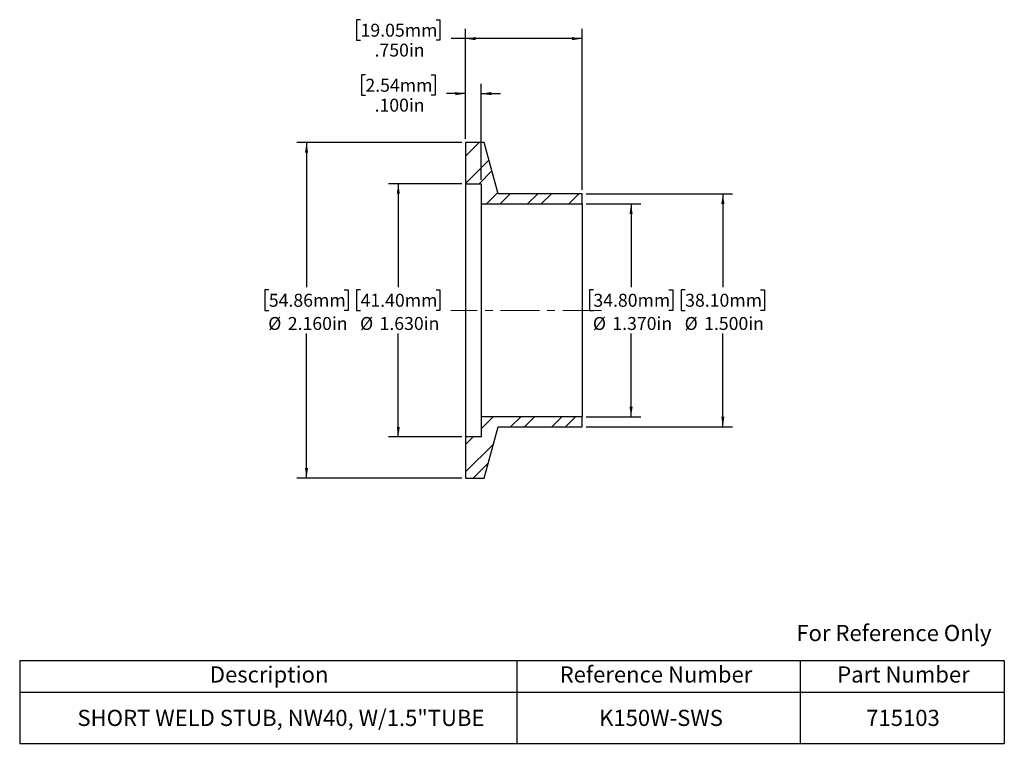
# Model space of a CAD drawing. Units: inches. Extents: x 0.7 to 13.3, y 1.8 to 11.2.
import ezdxf

# ---------------------------------------------------------------- set-up
doc = ezdxf.new("R2010")
doc.units = ezdxf.units.IN
doc.header["$MEASUREMENT"] = 0
doc.linetypes.add('CENTERX2', pattern=[0.8, 0.5, -0.1, 0.1, -0.1])
doc.layers.add('HID', color=7, linetype='Continuous')
doc.styles.add('SLDTEXTSTYLE0', font='GOTHIC.TTF', dxfattribs={"width": 0.913})
doc.dimstyles.new('SLDDIMSTYLE0', dxfattribs={"dimtxt": 0.166667, "dimasz": 0.13, "dimexe": 0, "dimexo": 0.0625, "dimgap": 0.041667, "dimtad": 0, "dimtih": 1, "dimtoh": 1, "dimdec": 3, "dimlfac": 0.5, "dimrnd": 1e-09, "dimzin": 4, "dimdsep": 46, "dimtxsty": 'SLDTEXTSTYLE0', "dimsah": 1, "dimcen": 0.09, "dimadec": 0, "dimazin": 1, "dimtfac": 1, "dimtdec": 3, "dimtofl": 0, "dimtmove": 0, "dimatfit": 3, "dimfxl": 0, "dimfrac": 2, "dimtolj": 1, "dimtzin": 12, "dimarcsym": 0})
doc.dimstyles.new('SLDDIMSTYLE1', dxfattribs={"dimtxt": 0.166667, "dimasz": 0.13, "dimexe": 0, "dimexo": 0.0625, "dimgap": 0.041667, "dimtad": 0, "dimtih": 1, "dimtoh": 1, "dimdec": 3, "dimlfac": 0.5, "dimrnd": 1e-09, "dimzin": 4, "dimdsep": 46, "dimtxsty": 'SLDTEXTSTYLE0', "dimsah": 1, "dimcen": 0.09, "dimadec": 0, "dimazin": 1, "dimtfac": 1, "dimtdec": 3, "dimtmove": 0, "dimatfit": 0, "dimfxl": 0, "dimfrac": 2, "dimtolj": 1, "dimtzin": 12, "dimarcsym": 0})

# ---------------------------------------------------------------- blocks, each defined once
blk = doc.blocks.new('SW_TABLEANNOTATION_0')
at = {"layer": 'HID', "color": 0}
for p, q in [((0, 0), (0, -0.405)), ((0, 0), (6.399, 0)), ((6.399, 0), (6.399, -0.405)), ((6.399, 0), (10.043, 0)), ((10.043, 0), (10.043, -0.405)), ((10.043, 0), (12.672, 0)), ((12.672, 0), (12.672, -0.405)), ((0, -0.405), (0, -1.066)), ((0, -0.405), (6.399, -0.405)), ((6.399, -0.405), (6.399, -1.066)), ((6.399, -0.405), (10.043, -0.405)), ((10.043, -0.405), (10.043, -1.066)), ((10.043, -0.405), (12.672, -0.405)), ((12.672, -0.405), (12.672, -1.066)), ((0, -1.066), (6.399, -1.066)), ((6.399, -1.066), (10.043, -1.066)), ((10.043, -1.066), (12.672, -1.066))]:
    blk.add_line(p, q, dxfattribs=at)
at = {"layer": 'HID', "color": 0, "attachment_point": 1, "style": 'SLDTEXTSTYLE0'}
for s, insert, char_height in [('Description', (2.447, -0.075), 0.20833), ('Reference Number', (6.949, -0.075), 0.20833), ('Part Number', (10.521, -0.075), 0.20833), ('SHORT WELD STUB, NW40, W/1.5"TUBE', (0.743, -0.634), 0.20833), ('K150W-SWS', (7.457, -0.634), 0.2083), ('715103', (10.895, -0.634), 0.2083)]:
    blk.add_mtext(s, dxfattribs=dict(at, insert=insert, char_height=char_height))
blk = doc.blocks.new('_D')
at = {"layer": 'HID'}
for p, q in [((7.943, 8.782), (8.648, 8.782)), ((8.523, 8.782), (8.523, 7.71)), ((8.038, 7.677), (7.987, 7.677)), ((7.987, 7.677), (7.987, 7.412)), ((9.009, 7.677), (9.059, 7.677)), ((9.059, 7.677), (9.059, 7.412)), ((7.987, 7.412), (8.038, 7.412)), ((9.059, 7.412), (9.009, 7.412)), ((8.523, 6.042), (8.523, 7.113)), ((7.943, 6.042), (8.648, 6.042))]:
    blk.add_line(p, q, dxfattribs=at)
for points in [[(8.523, 8.782), (8.503, 8.652), (8.543, 8.652)], [(8.523, 6.042), (8.543, 6.172), (8.503, 6.172)]]:
    blk.add_solid(points, dxfattribs=at)
at = {"layer": 'HID', "char_height": 0.1667, "attachment_point": 1, "style": 'SLDTEXTSTYLE0'}
for s, insert in [('34.80mm', (8.038, 7.625)), ('%%c', (8.031, 7.326)), ('1.370in', (8.282, 7.326))]:
    blk.add_mtext(s, dxfattribs=dict(at, insert=insert))
blk = doc.blocks.new('_D_1')
at = {"layer": 'HID'}
for p, q in [((7.943, 8.912), (9.829, 8.912)), ((9.704, 8.912), (9.704, 7.71)), ((9.219, 7.677), (9.168, 7.677)), ((9.168, 7.677), (9.168, 7.412)), ((10.19, 7.677), (10.24, 7.677)), ((10.24, 7.677), (10.24, 7.412)), ((9.168, 7.412), (9.219, 7.412)), ((10.24, 7.412), (10.19, 7.412)), ((9.704, 5.912), (9.704, 7.113)), ((7.943, 5.912), (9.829, 5.912))]:
    blk.add_line(p, q, dxfattribs=at)
for points in [[(9.704, 8.912), (9.684, 8.782), (9.724, 8.782)], [(9.704, 5.912), (9.724, 6.042), (9.684, 6.042)]]:
    blk.add_solid(points, dxfattribs=at)
at = {"layer": 'HID', "char_height": 0.1667, "attachment_point": 1, "style": 'SLDTEXTSTYLE0'}
for s, insert in [('38.10mm', (9.219, 7.625)), ('%%c', (9.212, 7.326)), ('1.500in', (9.463, 7.326))]:
    blk.add_mtext(s, dxfattribs=dict(at, insert=insert))
blk = doc.blocks.new('_D_2')
at = {"layer": 'HID'}
for p, q in [((5.104, 10.445), (5.053, 10.445)), ((5.053, 10.445), (5.053, 10.18)), ((5.951, 10.445), (6.002, 10.445)), ((6.002, 10.445), (6.002, 10.18)), ((6.393, 9.622), (6.393, 10.327)), ((6.593, 9.092), (6.593, 10.327)), ((5.053, 10.18), (5.104, 10.18)), ((6.002, 10.18), (5.951, 10.18)), ((6.393, 10.202), (6.148, 10.202)), ((6.593, 10.202), (6.843, 10.202))]:
    blk.add_line(p, q, dxfattribs=at)
for points in [[(6.393, 10.202), (6.263, 10.222), (6.263, 10.182)], [(6.593, 10.202), (6.723, 10.182), (6.723, 10.222)]]:
    blk.add_solid(points, dxfattribs=at)
at = {"layer": 'HID', "char_height": 0.1667, "attachment_point": 1, "style": 'SLDTEXTSTYLE0'}
for s, insert in [('2.54mm', (5.104, 10.393)), ('.100in', (5.222, 10.137))]:
    blk.add_mtext(s, dxfattribs=dict(at, insert=insert))
blk = doc.blocks.new('_D_3')
at = {"layer": 'HID'}
for p, q in [((5.042, 11.154), (4.991, 11.154)), ((4.991, 11.154), (4.991, 10.889)), ((6.013, 11.154), (6.063, 11.154)), ((6.063, 11.154), (6.063, 10.889)), ((6.393, 9.622), (6.393, 11.035)), ((7.893, 8.962), (7.893, 11.035)), ((6.393, 10.91), (6.209, 10.91)), ((7.893, 10.91), (6.393, 10.91)), ((4.991, 10.889), (5.042, 10.889)), ((6.063, 10.889), (6.013, 10.889))]:
    blk.add_line(p, q, dxfattribs=at)
for points in [[(6.393, 10.91), (6.523, 10.89), (6.523, 10.93)], [(7.893, 10.91), (7.763, 10.93), (7.763, 10.89)]]:
    blk.add_solid(points, dxfattribs=at)
at = {"layer": 'HID', "char_height": 0.1667, "attachment_point": 1, "style": 'SLDTEXTSTYLE0'}
for s, insert in [('19.05mm', (5.042, 11.102)), ('.750in', (5.222, 10.846))]:
    blk.add_mtext(s, dxfattribs=dict(at, insert=insert))
blk = doc.blocks.new('_D_4')
at = {"layer": 'HID'}
for p, q in [((6.343, 9.042), (5.402, 9.042)), ((5.527, 9.042), (5.527, 7.71)), ((5.042, 7.677), (4.991, 7.677)), ((4.991, 7.677), (4.991, 7.412)), ((6.013, 7.677), (6.063, 7.677)), ((6.063, 7.677), (6.063, 7.412)), ((4.991, 7.412), (5.042, 7.412)), ((6.063, 7.412), (6.013, 7.412)), ((5.527, 5.782), (5.527, 7.113)), ((6.343, 5.782), (5.402, 5.782))]:
    blk.add_line(p, q, dxfattribs=at)
for points in [[(5.527, 9.042), (5.507, 8.912), (5.547, 8.912)], [(5.527, 5.782), (5.547, 5.912), (5.507, 5.912)]]:
    blk.add_solid(points, dxfattribs=at)
at = {"layer": 'HID', "char_height": 0.1667, "attachment_point": 1, "style": 'SLDTEXTSTYLE0'}
for s, insert in [('41.40mm', (5.042, 7.625)), ('%%c', (5.035, 7.326)), ('1.630in', (5.286, 7.326))]:
    blk.add_mtext(s, dxfattribs=dict(at, insert=insert))
blk = doc.blocks.new('_D_5')
at = {"layer": 'HID'}
for p, q in [((6.343, 9.572), (4.221, 9.572)), ((4.346, 9.572), (4.346, 7.71)), ((3.861, 7.677), (3.81, 7.677)), ((3.81, 7.677), (3.81, 7.412)), ((4.832, 7.677), (4.882, 7.677)), ((4.882, 7.677), (4.882, 7.412)), ((3.81, 7.412), (3.861, 7.412)), ((4.882, 7.412), (4.832, 7.412)), ((4.346, 5.252), (4.346, 7.113)), ((6.343, 5.252), (4.221, 5.252))]:
    blk.add_line(p, q, dxfattribs=at)
for points in [[(4.346, 9.572), (4.326, 9.442), (4.366, 9.442)], [(4.346, 5.252), (4.366, 5.382), (4.326, 5.382)]]:
    blk.add_solid(points, dxfattribs=at)
at = {"layer": 'HID', "char_height": 0.1667, "attachment_point": 1, "style": 'SLDTEXTSTYLE0'}
for s, insert in [('54.86mm', (3.861, 7.625)), ('%%c', (3.853, 7.326)), ('2.160in', (4.105, 7.326))]:
    blk.add_mtext(s, dxfattribs=dict(at, insert=insert))

msp = doc.modelspace()

# ---------------------------------------------------------------- hatches: boundary and pattern name
at = {"linetype": 'Continuous', "lineweight": 18}
h = msp.add_hatch(dxfattribs=at)
h.set_pattern_fill('ANSI32', angle=3e-322, style=0)
h.paths.add_polyline_path([(6.3934, 9.0418), (6.5934, 9.0418), (6.5934, 8.7818), (7.8934, 8.7818), (7.8934, 8.9118), (6.8103, 8.9118), (6.6334, 9.5718), (6.3934, 9.5718)], flags=0)
at = {"layer": 'HID', "linetype": 'Continuous', "lineweight": 18}
h = msp.add_hatch(dxfattribs=at)
h.set_pattern_fill('ANSI32', color=256, angle=3e-322, style=0)
h.paths.add_polyline_path([(6.5934, 5.7818), (6.3934, 5.7818), (6.3934, 5.2518), (6.6334, 5.2518), (6.8103, 5.9118), (7.8934, 5.9118), (7.8934, 6.0418), (6.5934, 6.0418)], flags=0)

# ---------------------------------------------------------------- linework, layer by layer
at = {"color": 7, "linetype": 'Continuous', "lineweight": 25}
for p, q in [((6.6334, 9.5718), (6.3934, 9.5718)), ((6.3934, 9.5718), (6.3934, 9.0418)), ((6.8103, 8.9118), (6.6334, 9.5718)), ((6.3934, 9.0418), (6.5934, 9.0418)), ((6.3934, 9.0418), (6.3934, 5.7818)), ((6.5934, 9.0418), (6.5934, 8.7818)), ((7.8934, 8.9118), (6.8103, 8.9118)), ((7.8934, 8.7818), (7.8934, 8.9118)), ((6.5934, 8.7818), (7.8934, 8.7818)), ((6.5934, 8.7818), (6.5934, 6.0418)), ((7.8934, 8.7818), (7.8934, 6.0418)), ((7.8934, 6.0418), (6.5934, 6.0418)), ((6.5934, 6.0418), (6.5934, 5.7818)), ((7.8934, 5.9118), (7.8934, 6.0418)), ((6.6334, 5.2518), (6.8103, 5.9118)), ((6.8103, 5.9118), (7.8934, 5.9118)), ((6.5934, 5.7818), (6.3934, 5.7818)), ((6.3934, 5.7818), (6.3934, 5.2518)), ((6.3934, 5.2518), (6.6334, 5.2518))]:
    msp.add_line(p, q, dxfattribs=at)
at = {"layer": 'HID', "linetype": 'CENTERX2', "lineweight": 18}
msp.add_line((8.1434, 7.4118), (6.2041, 7.4118), dxfattribs=at)

# ---------------------------------------------------------------- block references
at = {"layer": 'HID'}
msp.add_blockref('SW_TABLEANNOTATION_0', (0.6546, 2.9033), dxfattribs=at)

# ---------------------------------------------------------------- texts
at = {"color": 7, "linetype": 'Continuous', "lineweight": 0, "insert": (10.6501, 3.3616), "char_height": 0.208333, "attachment_point": 1, "style": 'SLDTEXTSTYLE0'}
msp.add_mtext('For Reference Only', dxfattribs=at)

# ---------------------------------------------------------------- dimensions: what is measured, and where the dimension line sits
at = {"layer": 'HID'}
dim = msp.add_linear_dim(base=(7.8934, 10.9104), p1=(6.3934, 9.5718), p2=(7.8934, 8.9118), angle=0, dimstyle='SLDDIMSTYLE0', dxfattribs=at)
dim.commit()
dim.dimension.update_dxf_attribs({"geometry": '_D_3', "text_midpoint": (5.5273, 10.9104), "dimtype": 160})
dim = msp.add_linear_dim(base=(6.5934, 10.2017), p1=(6.3934, 9.5718), p2=(6.5934, 9.0418), dimstyle='SLDDIMSTYLE1', dxfattribs=at)
dim.commit()
dim.dimension.update_dxf_attribs({"geometry": '_D_2', "text_midpoint": (5.5273, 10.2017), "dimtype": 160})
for base, p1, p2, picture, middle in [((4.3462, 5.2518), (6.3934, 9.5718), (6.3934, 5.2518), '_D_5', (4.3462, 7.4118)), ((5.5273, 5.7818), (6.3934, 9.0418), (6.3934, 5.7818), '_D_4', (5.5273, 7.4118)), ((9.7045, 5.9118), (7.8934, 8.9118), (7.8934, 5.9118), '_D_1', (9.7045, 7.4118)), ((8.5234, 6.0418), (7.8934, 8.7818), (7.8934, 6.0418), '_D', (8.5234, 7.4118))]:
    dim = msp.add_linear_dim(base=base, p1=p1, p2=p2, angle=90, text='%%c<>', dimstyle='SLDDIMSTYLE0', dxfattribs=at)
    dim.commit()
    dim.dimension.update_dxf_attribs({"geometry": picture, "text_midpoint": middle, "dimtype": 160})

doc.saveas('drawing.dxf')
